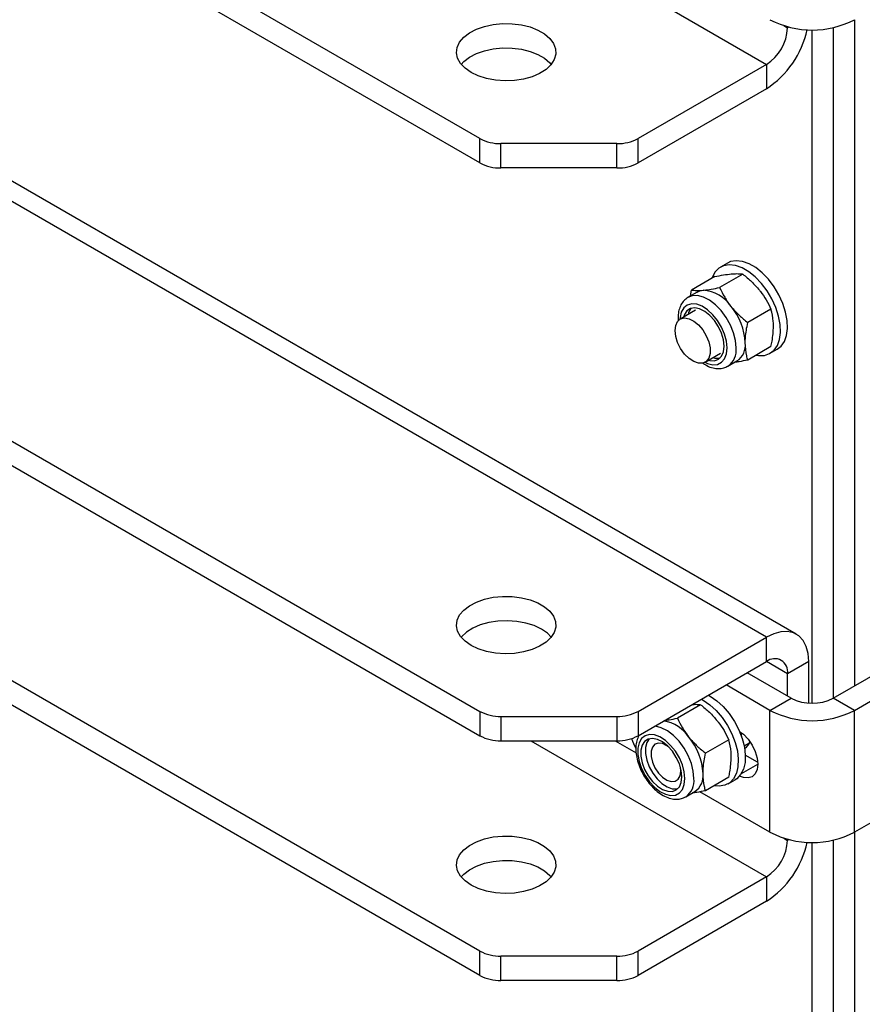
# Model space of a CAD drawing. Units: inches. Extents: x 0.3 to 7.9, y 0.2 to 11.3.
# Drawn here: x 6.4 to 6.6, y 9 to 9.3 of the extents above; entities that cross this region are included whole.
import ezdxf

# ---------------------------------------------------------------- set-up
doc = ezdxf.new("R2010")
doc.units = ezdxf.units.IN
doc.header["$MEASUREMENT"] = 0

msp = doc.modelspace()

# ---------------------------------------------------------------- linework, layer by layer
at = {"color": 7, "linetype": 'Continuous', "lineweight": 25}
for p, q in [((6.472082376366076, 9.265981884938853), (5.309319105884554, 9.937230833052224)), ((6.472082376366077, 9.259552429727155), (5.309319105884555, 9.930801377840526)), ((6.547697592936442, 9.134450653662746), (5.343203364616044, 9.829790370950061)), ((6.55557096878397, 9.13523030800125), (5.351076740463572, 9.830570025288564)), ((5.309319105884556, 9.786138635577304), (6.472082376366081, 9.114889687463933)), ((5.309319105884557, 9.779709180365604), (6.472082376366081, 9.108460232252233)), ((6.472082376366079, 9.051666711215558), (5.309319105884556, 9.722915659328931)), ((6.472082376366079, 9.04523725600386), (5.309319105884556, 9.716486204117231)), ((6.553265362867043, 9.295186511514025), (6.553265362867043, 9.295476948764591)), ((6.565328864383341, 9.295254695566879), (6.565328864383341, 9.118376580265839)), ((6.570896634313944, 9.297330272765983), (6.570896634313944, 9.121590785430495)), ((6.559761094452736, 9.117045212894395), (6.559761094452736, 9.294667538023088)), ((6.547697592936441, 9.28554285113767), (6.513813334204952, 9.265981884938853)), ((6.547697592936441, 9.28554285113767), (6.547697592936441, 9.279113395925972)), ((6.547697592936441, 9.279113395925972), (6.513813334204952, 9.259552429727155)), ((6.472082376366077, 9.259552429727155), (6.472082376366076, 9.265981884938853)), ((6.508245564274349, 9.264650517567404), (6.477650146296678, 9.264650517567404)), ((6.477650146296679, 9.258221062355705), (6.477650146296678, 9.264650517567404)), ((6.50824556427435, 9.258221062355705), (6.508245564274349, 9.264650517567404)), ((6.513813334204952, 9.259552429727155), (6.513813334204952, 9.265981884938853)), ((6.50824556427435, 9.258221062355705), (6.477650146296679, 9.258221062355705)), ((6.537424599776351, 9.233147119531107), (6.53556867646615, 9.23207571780954)), ((6.5414667654807, 9.230226266072647), (6.535332068846178, 9.226684781088167)), ((6.534043072239895, 9.229562476029232), (6.527908375605374, 9.226020991044752)), ((6.529420094078249, 9.225495588768775), (6.527032139419124, 9.224117051887044)), ((6.527671453281545, 9.224486119923986), (6.527908375605374, 9.226020991044752)), ((6.529000483381004, 9.220707410696047), (6.524929824909519, 9.21835746958036)), ((6.548890458721503, 9.220991262256817), (6.542755762086983, 9.217449777272334)), ((6.531490971449125, 9.206991998945442), (6.53556162992061, 9.20934194006113)), ((6.548890458721503, 9.21109246839757), (6.542755762086983, 9.207550983413089)), ((6.548690969545505, 9.209344776539787), (6.550546892855706, 9.210416178261353)), ((6.537529973882496, 9.205932298871176), (6.53991792854162, 9.207310835752907)), ((6.565328864383351, 9.118376580265844), (6.596879560656766, 9.13659040953223)), ((6.513813334204952, 9.114889687463931), (6.547697592936442, 9.134450653662746)), ((6.547697592936443, 9.128021198451048), (6.547697592936442, 9.134450653662746)), ((6.570896634313953, 9.115162375101189), (6.602447330587369, 9.133376204367574)), ((6.513813334204954, 9.108460232252233), (6.547697592936443, 9.128021198451048)), ((6.558833132797648, 9.128020153568663), (6.553265362867045, 9.124805948404006)), ((6.558833132797647, 9.117076889743982), (6.558833132797648, 9.128020153568663)), ((6.554193324522144, 9.118376580265844), (6.542592069263961, 9.125073842371162)), ((6.553265362867045, 9.11891228112662), (6.553265362867045, 9.124805948404006)), ((6.548625554591542, 9.115162375101187), (6.537024299333358, 9.121859637206507)), ((6.548625554591542, 9.115162375101187), (6.554193324522144, 9.118376580265844)), ((6.570896634313953, 9.115162375101189), (6.565328864383351, 9.118376580265844)), ((6.530331225619523, 9.11664026888167), (6.524196528985002, 9.113098783897188)), ((6.472082376366081, 9.114889687463933), (6.472082376366081, 9.108460232252233)), ((6.477650146296681, 9.113558320092482), (6.50824556427435, 9.113558320092482)), ((6.477650146296681, 9.113558320092482), (6.477650146296682, 9.107128864880783)), ((6.50824556427435, 9.113558320092482), (6.50824556427435, 9.107128864880782)), ((6.513813334204952, 9.114889687463931), (6.513813334204954, 9.108460232252233)), ((6.548625554591542, 9.083015099042694), (6.548625554591542, 9.115162375101187)), ((6.570896634313953, 9.083015099042694), (6.570896634313953, 9.115162375101189)), ((6.477650146296682, 9.107128864880783), (6.50824556427435, 9.107128864880782)), ((6.537754918860327, 9.10740526506584), (6.531620222225805, 9.103863780081358)), ((6.541813822885173, 9.105793667371506), (6.54320214154453, 9.106595126674012)), ((6.545356637525138, 9.101510585778124), (6.542118261481025, 9.103380060475505)), ((6.525089353823811, 9.099161949529835), (6.525006822158903, 9.100136410238287)), ((6.602447330587368, 9.10122892830908), (6.570896634313953, 9.083015099042694)), ((6.537754918860327, 9.097506471206593), (6.531620222225807, 9.093964986222112)), ((6.53755542968423, 9.095758779348667), (6.53941135299443, 9.096830181070219)), ((6.52639443402132, 9.0923463016802), (6.528782388680445, 9.09372483856193)), ((6.548625554591542, 9.083015099042694), (6.530146534217583, 9.09368281043596)), ((6.570896634313944, 9.083015099042688), (6.570896634313944, 8.907275611707203)), ((6.553265362867045, 9.08087133779073), (6.553265362867045, 9.081161775041297)), ((6.559761094452738, 8.9027300391711), (6.559761094452736, 9.080352364299793)), ((6.565328864383341, 9.080939521843584), (6.565328864383341, 8.904061406542546)), ((6.547697592936443, 9.071227677414376), (6.513813334204954, 9.051666711215558)), ((6.547697592936443, 9.071227677414376), (6.547697592936443, 9.064798222202677)), ((6.547697592936443, 9.064798222202677), (6.513813334204954, 9.04523725600386)), ((6.472082376366079, 9.04523725600386), (6.472082376366079, 9.051666711215558)), ((6.513813334204954, 9.04523725600386), (6.513813334204954, 9.051666711215558)), ((6.50824556427435, 9.05033534384411), (6.477650146296681, 9.05033534384411)), ((6.477650146296681, 9.04390588863241), (6.477650146296681, 9.05033534384411)), ((6.508245564274352, 9.04390588863241), (6.50824556427435, 9.05033534384411)), ((6.508245564274352, 9.04390588863241), (6.477650146296681, 9.04390588863241))]:
    msp.add_line(p, q, dxfattribs=at)
at = {"color": 8, "linetype": 'Continuous', "lineweight": 25}
for p, q in [((6.48550817383949, 9.321444038604078), (6.547697592936441, 9.28554285113767)), ((6.552266813667865, 9.295762961696624), (6.553265362867043, 9.295186511514025)), ((6.553615165362513, 9.295388448196316), (6.553265362867043, 9.295186511514025)), ((6.553265362867045, 9.124805948404006), (6.547696687943694, 9.128020676009855)), ((6.485508173839492, 9.107128864880783), (6.547697592936443, 9.071227677414376)), ((6.507781063547401, 9.107128864880782), (6.513300386993264, 9.10394262727646)), ((6.541068591244633, 9.098475143207668), (6.545377688731281, 9.100962732236889)), ((6.552266813667864, 9.08144778797333), (6.553265362867045, 9.08087133779073)), ((6.553615165362515, 9.081073274473024), (6.553265362867045, 9.08087133779073))]:
    msp.add_line(p, q, dxfattribs=at)
at = {"color": 7, "linetype": 'Continuous', "lineweight": 25, "flags": 128}
for points in [[(6.469748813908002, 9.283400047694567), (6.468160329688516, 9.284510676363952), (6.466964646947436, 9.285774780268145), (6.466204980774346, 9.287146671398459), (6.465908787484031, 9.288576766035012), (6.466086772273728, 9.29001337683157), (6.466732502309403, 9.291404580930893), (6.467822639225133, 9.292700096592077), (6.469317782632459, 9.2938531005037), (6.471163894153084, 9.29482192010027), (6.473294250506653, 9.295571539717336), (6.475631855063961, 9.29607486614882), (6.478092220705737, 9.296313707866084), (6.480586423407265, 9.29627943250717), (6.483024316184333, 9.295973278872852), (6.48531778724011, 9.295406312153151), (6.487383944555058, 9.294599024002535), (6.489148111820495, 9.293580591918134), (6.490546527434955, 9.29238782468898), (6.491528649014595, 9.291063832030456), (6.492058980126635, 9.289656466486873), (6.492118353222921, 9.288216593915829), (6.491704622405057, 9.286796255063596), (6.490832740982768, 9.285446784676946), (6.489534221022318, 9.284216956131667), (6.48785599441834, 9.283151218635671), (6.485858716652879, 9.282288090718815), (6.483614574548233, 9.281658768072873), (6.481204677247121, 9.281285996057955), (6.478716124716931, 9.281183247625924), (6.476238859729965, 9.281354236372826), (6.473862417097301, 9.281792782319837), (6.471672687647446, 9.282483035273815), (6.469748813908002, 9.283400047694567)], [(6.467145146979041, 9.285542328696485), (6.467822639225134, 9.286270641380378), (6.46931778263246, 9.287423645292), (6.471163894153084, 9.288392464888572), (6.473294250506654, 9.289142084505638), (6.475631855063961, 9.289645410937121), (6.478092220705737, 9.289884252654385), (6.480586423407265, 9.28984997729547), (6.483024316184333, 9.289543823661154), (6.48531778724011, 9.288976856941453), (6.487383944555059, 9.288169568790837), (6.489148111820495, 9.287151136706436), (6.490546527434955, 9.28595836947728), (6.490911713938974, 9.285542328696485)], [(6.545021178580701, 9.208858780517668), (6.545578708080822, 9.20877108145837), (6.547146762483694, 9.208799359810175), (6.548533491622327, 9.209258128664848), (6.549688775492563, 9.210130806920668), (6.550570859125271, 9.21138585371173), (6.551147861719716, 9.212977908377013), (6.551398928898772, 9.214849429912856), (6.551314986440436, 9.216932776654751), (6.550899068243864, 9.21915265102334), (6.550166206676344, 9.221428820975113), (6.549142889264377, 9.223679019797512), (6.547866101365461, 9.225821919442259), (6.5463819894209, 9.227780069932924), (6.544744193103187, 9.229482698608862), (6.543011906638481, 9.23086826803357), (6.541247739373044, 9.23188670011797), (6.539515452908343, 9.232501186073035), (6.537877656590638, 9.23268951677532), (6.536393544646091, 9.232444885462556), (6.535116756747192, 9.231776133747767), (6.534093439335247, 9.230707432060337), (6.533360577767748, 9.22927740606373), (6.533312620665084, 9.22914079531082)], [(6.550546892855706, 9.210416178261351), (6.551544698802764, 9.211202208642234), (6.552426782435472, 9.212457255433296), (6.553003785029917, 9.21404931009858), (6.553254852208973, 9.215920831634422), (6.553170909750637, 9.218004178376319), (6.552754991554065, 9.220224052744905), (6.552022129986544, 9.222500222696679), (6.550998812574578, 9.22475042151908), (6.549722024675662, 9.226893321163827), (6.548237912731101, 9.228851471654492), (6.546600116413388, 9.23055410033043), (6.544867829948681, 9.231939669755135), (6.543103662683245, 9.232958101839536), (6.541371376218543, 9.233572587794601), (6.539733579900839, 9.233760918496888), (6.538249467956292, 9.233516287184123), (6.537424599776352, 9.233147119531104)], [(6.52942009407825, 9.225495588768775), (6.530149753204141, 9.225813230790997), (6.530957164689533, 9.225970111098379)], [(6.536522283301121, 9.211197730467985), (6.536351526373453, 9.212857176823517), (6.535849984876212, 9.214609505813709), (6.535049172506211, 9.216344612163487), (6.533999407249841, 9.217953472759627), (6.532766649718923, 9.219334996973892), (6.531428358602891, 9.22040237855901), (6.530068623654458, 9.221088550004437), (6.528772882021184, 9.221350396634692), (6.527622549915298, 9.22117146566299), (6.526689906933635, 9.220562999980348), (6.526033554464754, 9.219563231723386), (6.525804641431966, 9.2188624904091)], [(6.523570589903819, 9.215353238566781), (6.523742646580861, 9.216699450908356), (6.524246055955357, 9.21774716842819), (6.525043482456945, 9.218418686710827), (6.526075784609987, 9.218664202317235), (6.527266401286258, 9.218465506478047), (6.528527029893591, 9.217837335554682), (6.52976417537517, 9.216826278110835), (6.530886084310189, 9.215507319651834), (6.531809549845332, 9.213978281292755), (6.53246608276643, 9.2123525648138), (6.532806991030164, 9.21075074216906), (6.532806991030164, 9.209291613216239), (6.53246608276643, 9.208083394874704), (6.531809549845332, 9.207215695171609), (6.530886084310189, 9.206752867424473), (6.52976417537517, 9.206729237450006), (6.528527029893591, 9.207146557775312), (6.527266401286258, 9.20797387766098), (6.526075784609986, 9.209149838575822), (6.525043482456945, 9.210587224878452), (6.524246055955357, 9.212179432202406), (6.523742646580861, 9.21380837381433), (6.523570589903819, 9.215353238566781)], [(6.532365787972313, 9.207497019774609), (6.532766649718923, 9.207396626198278), (6.533999407249841, 9.207354838863385), (6.535049172506211, 9.207751666293367), (6.535849984876212, 9.208562174361372), (6.536351526373453, 9.209735435864648), (6.536522283301121, 9.211197730467985)], [(6.469748813908003, 9.132307850219643), (6.468160329688518, 9.13341847888903), (6.466964646947438, 9.134682582793223), (6.466204980774347, 9.136054473923535), (6.465908787484032, 9.13748456856009), (6.46608677227373, 9.138921179356648), (6.466732502309405, 9.140312383455969), (6.467822639225135, 9.141607899117155), (6.46931778263246, 9.142760903028776), (6.471163894153085, 9.143729722625348), (6.473294250506655, 9.144479342242414), (6.475631855063962, 9.144982668673897), (6.478092220705737, 9.145221510391162), (6.480586423407267, 9.145187235032246), (6.483024316184335, 9.144881081397928), (6.485317787240112, 9.14431411467823), (6.487383944555059, 9.143506826527613), (6.489148111820496, 9.142488394443212), (6.490546527434956, 9.141295627214058), (6.491528649014597, 9.139971634555534), (6.492058980126636, 9.138564269011951), (6.492118353222923, 9.137124396440907), (6.491704622405059, 9.135704057588672), (6.490832740982769, 9.134354587202024), (6.48953422102232, 9.133124758656745), (6.487855994418343, 9.132059021160748), (6.48585871665288, 9.131195893243893), (6.483614574548235, 9.130566570597951), (6.481204677247122, 9.130193798583033), (6.478716124716933, 9.130091050151002), (6.476238859729966, 9.130262038897902), (6.473862417097302, 9.130700584844915), (6.471672687647447, 9.131390837798893), (6.469748813908003, 9.132307850219643)], [(6.488308047010014, 9.136592412223465), (6.48638417327057, 9.137509424644216), (6.484194443820714, 9.138199677598195), (6.481818001188051, 9.138638223545207), (6.479340736201084, 9.138809212292108), (6.476852183670894, 9.138706463860077), (6.474442286369782, 9.138333691845157), (6.472198144265136, 9.137704369199216), (6.470200866499675, 9.13684124128236), (6.468522639895697, 9.135775503786364), (6.467224119935247, 9.134545675241085), (6.467145146977249, 9.134450131219355)], [(6.490911713940958, 9.13445013121912), (6.489896531229499, 9.13548178355408), (6.488308047010014, 9.136592412223465)], [(6.558833132797648, 9.128020153568663), (6.558663958925735, 9.130155417933006), (6.558161577572484, 9.132030479375212), (6.5573412533411, 9.133588365102183), (6.556227911368249, 9.134781739544437), (6.554855379986396, 9.135574342623421), (6.553265362867045, 9.135942091495657), (6.551506171875781, 9.135873812297751), (6.549631259140679, 9.13537157965858), (6.547697592936442, 9.134450653662746)], [(6.532371372594032, 9.119173559774659), (6.532850206454825, 9.1189114103913), (6.53460638543429, 9.117703942126955), (6.536299091529757, 9.116152819473156), (6.537867145932633, 9.114314104044023), (6.539253875071275, 9.112254251805888), (6.540409158941521, 9.110047711185535), (6.541291242574239, 9.107774232310065), (6.541868245168697, 9.105515984629532), (6.542119312347764, 9.103354587098915), (6.542035369889441, 9.101368158256438), (6.541619451692882, 9.099628492816056), (6.540886590125372, 9.098198466819442), (6.539863272713417, 9.097129765132006), (6.53941135299443, 9.096830181070219)], [(6.530515449283831, 9.118102158053107), (6.530994283144623, 9.11784000866975), (6.532750462124087, 9.116632540405403), (6.534443168219556, 9.115081417751606), (6.536011222622433, 9.113242702322472), (6.537397951761074, 9.111182850084338), (6.53855323563132, 9.108976309463984), (6.539435319264038, 9.106702830588514), (6.540012321858496, 9.10444458290798), (6.540263389037563, 9.102283185377363), (6.54017944657924, 9.100296756534885), (6.53976352838268, 9.098557091094504), (6.539030666815171, 9.09712706509789), (6.538007349403215, 9.096058363410455), (6.536730561504308, 9.09538961169566), (6.535246449559754, 9.09514498038289), (6.533885638719326, 9.095272783326575)], [(6.526181255371313, 9.097153071301925), (6.526013332572674, 9.098909026128968), (6.525518616938299, 9.100764196513241), (6.524723778716088, 9.102618569739132), (6.523671667840337, 9.104372176066047), (6.522419003880686, 9.105930478122998), (6.521033318275442, 9.107209467442745), (6.519589313694251, 9.108140193380006), (6.518164836797856, 9.108672480258592), (6.516836681504451, 9.108777632355102), (6.515676449009685, 9.108449980892795), (6.514746687747664, 9.107707189646817), (6.514097521388686, 9.106589302685496), (6.513763946659192, 9.105156585584279), (6.513763946659192, 9.103486276492932), (6.514097521388686, 9.101668422206913), (6.514746687747664, 9.09980102372132), (6.515676449009685, 9.097984752971865), (6.516836681504451, 9.096317525584777), (6.518164836797856, 9.09488922222004), (6.519589313694251, 9.093776843081747), (6.521033318275442, 9.093040356817175), (6.522419003880686, 9.092719467591477), (6.523671667840337, 9.092831474625873), (6.524723778716088, 9.093370339592145), (6.525518616938299, 9.094307012140478), (6.526013332572674, 9.095590996011346), (6.526181255371313, 9.097153071301925)], [(6.540607385905595, 9.109598599835477), (6.541594857517695, 9.108840317534856), (6.542825794247165, 9.107540933035466), (6.543882823580152, 9.105994109504444), (6.54469391071444, 9.104305260409184), (6.545203781402209, 9.102589478024573), (6.54537768879869, 9.100963690084658), (6.545203781402209, 9.099538691350801), (6.544693910714439, 9.098411593131793), (6.543882823580152, 9.097659205308643), (6.542825794247164, 9.097332801868118), (6.541594857517694, 9.097454626665284), (6.540607385906244, 9.097836454819733)], [(6.541187650837195, 9.108087169822145), (6.541104815527675, 9.108806066975081), (6.541004138899377, 9.109321516786414)], [(6.54118926296051, 9.108082427475292), (6.541105203710967, 9.108822910544989), (6.541009104197983, 9.109317818066822)], [(6.541210952084003, 9.108018249613385), (6.541123374760777, 9.108816780992296), (6.541029354268524, 9.109302676393035)], [(6.525386743439945, 9.097611733277008), (6.525215986512277, 9.09927117963254), (6.524714445015036, 9.10102350862273), (6.523913632645035, 9.10275861497251), (6.522863867388664, 9.104367475568647), (6.521631109857747, 9.105748999782913), (6.520292818741716, 9.106816381368033), (6.51893308379328, 9.10750255281346), (6.517637342160008, 9.107764399443713), (6.516487010054122, 9.107585468472013), (6.515554367072459, 9.106977002789373), (6.514898014603578, 9.10597723453241), (6.514559193686996, 9.104648982817602), (6.514559193686996, 9.103075706585159), (6.514898014603578, 9.10135626056687), (6.515554367072459, 9.099598683879744), (6.516487010054122, 9.097913411530948), (6.517637342160008, 9.096406335380157), (6.51893308379328, 9.09517215056456), (6.520292818741716, 9.094288405455137), (6.521631109857747, 9.0938106290073), (6.522863867388664, 9.093768841672407), (6.523913632645035, 9.09416566910239), (6.524714445015036, 9.094976177170395), (6.525215986512277, 9.096149438673669), (6.525386743439945, 9.097611733277008)], [(6.516752208741871, 9.107670174558264), (6.516748344402021, 9.107666271230238), (6.51609199193314, 9.106666502973274), (6.515753171016558, 9.105338251258468), (6.515753171016558, 9.103764975026024), (6.51609199193314, 9.102045529007736), (6.516748344402021, 9.10028795232061), (6.517680987383685, 9.098602679971814), (6.518831319489571, 9.097095603821023), (6.520127061122844, 9.095861419005425), (6.521486796071279, 9.094977673896002), (6.52282508718731, 9.094499897448166), (6.524057844718228, 9.094458110113273), (6.524344847507865, 9.094517913377155)], [(6.521948747216336, 9.105433725366812), (6.521440240100287, 9.105810001024324), (6.520267930489417, 9.106385312178965), (6.519173598272545, 9.106521093195575), (6.518254479669539, 9.106205279334963), (6.51759224240176, 9.10546593204457), (6.517245729156632, 9.104368745575721), (6.517245729156632, 9.103011209761096), (6.51759224240176, 9.10151394761527), (6.518254479669539, 9.100009997450531), (6.519173598272545, 9.098632991838988), (6.520267930489417, 9.09750528377212), (6.521440240100287, 9.096727075060532), (6.522586362251634, 9.09636751296336), (6.523604458960636, 9.096458546150851), (6.524404067866855, 9.096992085924803), (6.524914140209946, 9.097920724934903), (6.525089353823811, 9.099161949529835), (6.525089353823811, 9.099161949529835)], [(6.469748813908004, 9.069084873971272), (6.468160329688518, 9.070195502640656), (6.466964646947439, 9.071459606544849), (6.466204980774347, 9.072831497675162), (6.465908787484032, 9.074261592311718), (6.46608677227373, 9.075698203108276), (6.466732502309405, 9.077089407207596), (6.467822639225135, 9.078384922868782), (6.469317782632461, 9.079537926780404), (6.471163894153085, 9.080506746376976), (6.473294250506655, 9.081256365994042), (6.475631855063962, 9.081759692425525), (6.478092220705737, 9.08199853414279), (6.480586423407267, 9.081964258783874), (6.483024316184335, 9.081658105149558), (6.485317787240112, 9.081091138429857), (6.487383944555059, 9.08028385027924), (6.489148111820496, 9.07926541819484), (6.490546527434957, 9.078072650965685), (6.491528649014597, 9.076748658307162), (6.492058980126638, 9.075341292763579), (6.492118353222923, 9.073901420192534), (6.491704622405059, 9.0724810813403), (6.49083274098277, 9.07113161095365), (6.48953422102232, 9.06990178240837), (6.487855994418343, 9.068836044912377), (6.48585871665288, 9.06797291699552), (6.483614574548236, 9.067343594349579), (6.481204677247124, 9.06697082233466), (6.478716124716933, 9.06686807390263), (6.476238859729967, 9.067039062649531), (6.473862417097304, 9.067477608596542), (6.471672687647448, 9.06816786155052), (6.469748813908004, 9.069084873971272)], [(6.467145146979033, 9.07122715497318), (6.467822639225136, 9.071955467657084), (6.469317782632461, 9.073108471568705), (6.471163894153086, 9.074077291165278), (6.473294250506655, 9.074826910782344), (6.475631855063963, 9.075330237213826), (6.478092220705738, 9.07556907893109), (6.480586423407268, 9.075534803572175), (6.483024316184336, 9.075228649937857), (6.485317787240112, 9.074661683218158), (6.487383944555059, 9.073854395067542), (6.489148111820497, 9.072835962983142), (6.490546527434957, 9.071643195753987), (6.490911713938984, 9.071227154973181)]]:
    msp.add_lwpolyline(points, dxfattribs=at)
at = {"color": 8, "linetype": 'Continuous', "lineweight": 25, "flags": 128}
for points in [[(6.537316795232488, 9.210739068492902), (6.53714887243385, 9.212495023319946), (6.536654156799475, 9.214350193704217), (6.535859318577264, 9.216204566930108), (6.534807207701513, 9.217958173257024), (6.533554543741862, 9.219516475313975), (6.532168858136617, 9.220795464633722), (6.530724853555427, 9.221726190570982), (6.529300376659032, 9.222258477449568), (6.527972221365626, 9.222363629546079), (6.52681198887086, 9.222035978083774), (6.52588222760884, 9.221293186837793), (6.525233061249861, 9.220175299876475), (6.524899486520368, 9.218742582775254), (6.524866676645678, 9.218319583838575)], [(6.539704749891613, 9.210739068492902), (6.539531188069065, 9.212682120689914), (6.539018618159341, 9.214734708140632), (6.538191007361739, 9.216800854137144), (6.537087053837334, 9.218783947989012), (6.535758377225969, 9.220591262431773), (6.534267104969273, 9.222138289450767), (6.53268296730054, 9.223352691781985), (6.531080036736517, 9.22417768532213), (6.529533264528849, 9.224574694290181), (6.528114976026854, 9.224525154988033), (6.526933775922713, 9.224058098935872)], [(6.531426583948963, 9.206956259857757), (6.532168858136617, 9.206626354008153), (6.533554543741862, 9.206305464782456), (6.534807207701513, 9.20641747181685), (6.535859318577264, 9.20695633678312), (6.536654156799475, 9.207893009331455), (6.53714887243385, 9.209176993202325), (6.537316795232488, 9.210739068492902)], [(6.528569210030438, 9.097153071301925), (6.528395648207889, 9.099096123498938), (6.527883078298165, 9.101148710949653), (6.527055467500563, 9.103214856946167), (6.525951513976159, 9.105197950798035), (6.524622837364792, 9.107005265240794), (6.523131565108097, 9.10855229225979), (6.521547427439364, 9.10976669459101), (6.519944496875341, 9.110591688131153), (6.518397724667674, 9.110988697099202), (6.518223457773458, 9.111006142397109)]]:
    msp.add_lwpolyline(points, dxfattribs=at)
at = {"color": 7, "linetype": 'Continuous', "lineweight": 25}
for centre, radius, start, end in [((6.541177047108243, 9.295736596964895), 0.01210082525647355, 302.605478340034, 357.3945215143502), ((6.559761094452746, 9.31870371783362), 0.02410029879606426, 242.4805390039438, 297.5194609960616), ((6.534233255161894, 9.299859850402232), 0.02473264573478997, 302.9833548716645, 347.9593352246004), ((6.477423293240477, 9.27600969253163), 0.01136143996934481, 241.9597608846826, 271.1440967457942), ((6.508472417330553, 9.276009692531622), 0.01136143996933613, 268.8559032541932, 298.0402391153322), ((6.477423293240473, 9.269580237319913), 0.01136143996932532, 241.95976088466, 271.144096745823), ((6.508472417330562, 9.269580237319884), 0.01136143996929705, 268.8559032541444, 298.0402391153813), ((6.5303839134585, 9.216404496184099), 0.009582776511125197, 33.43491464493838, 86.57046188778908), ((6.530382065788291, 9.218870858044742), 0.003451280876640558, 136.2796871333826, 168.6215104571749), ((6.525995421390157, 9.21137557110969), 0.01611437681085712, 2.639287361219251, 39.77207237905985), ((6.537116844848266, 9.21147352163835), 0.005017372184525116, 303.9367271529604, 7.375453240407404), ((6.534666809589301, 9.211566162440056), 0.003556556878262058, 251.8643044180933, 283.223744943885), ((6.549871076509355, 9.125356556253616), 0.003438655097862499, 350.7859630095786, 129.2032852356767), ((6.559761094452749, 9.129122336840313), 0.01210253470798107, 242.6096722366258, 297.3903277633646), ((6.477423293240476, 9.12491749505667), 0.01136143996930624, 241.9597608846094, 271.144096745816), ((6.508472417330558, 9.124917495056685), 0.0113614399693218, 268.8559032541693, 298.0402391153461), ((6.559761094452746, 9.136535820168815), 0.02410029879605987, 242.4805390039417, 297.5194609960674), ((6.518824334147108, 9.102341849818858), 0.01020059176522116, 34.35684816243818, 79.91007599155206), ((6.477423293240475, 9.118488039844983), 0.01136143996931823, 241.959760884651, 271.1440967458282), ((6.508472417330558, 9.118488039844978), 0.01136143996931468, 268.8559032541731, 298.0402391153751), ((6.514859881528976, 9.09778957391871), 0.01611437681086244, 2.639287361218379, 39.77207237905259), ((6.524656236813215, 9.112043981247929), 0.01330494322245619, 199.0380967647243, 210.9438653307428), ((6.540596698387274, 9.107556267605801), 0.002789752025351588, 298.7610856388249, 346.3536960004107), ((6.525981304984961, 9.097887524448334), 0.005017372186512752, 303.9367271670124, 7.375453226381654), ((6.559761094452749, 9.10438854411033), 0.02410029879606898, 242.4805390039459, 297.5194609960501), ((6.541177047108238, 9.081421423241606), 0.01210082525648132, 302.6054783400488, 357.3945215143266), ((6.53423325516189, 9.085544676678937), 0.02473264573479374, 302.9833548716766, 347.9593352246069), ((6.477423293240471, 9.061694518808304), 0.01136143996931296, 241.9597608846463, 271.1440967458421), ((6.508472417330556, 9.061694518808322), 0.01136143996933101, 268.8559032541837, 298.0402391153409), ((6.477423293240463, 9.055265063596567), 0.01136143996927416, 241.9597608845893, 271.1440967458864), ((6.508472417330569, 9.055265063596577), 0.01136143996928466, 268.8559032541252, 298.040239115395)]:
    msp.add_arc(centre, radius, start, end, dxfattribs=at)
at = {"color": 8, "linetype": 'Continuous', "lineweight": 25}
for centre, radius, start, end in [((6.534536422750576, 9.210180663879576), 0.005198405635286332, 305.3288645668573, 6.166521101199852), ((6.523400882889407, 9.096594666688596), 0.005198405635278811, 305.328864566808, 6.166521101247196)]:
    msp.add_arc(centre, radius, start, end, dxfattribs=at)
at = {"color": 7, "linetype": 'Continuous', "lineweight": 25}
for points, knots in [([(6.534043072239895, 9.229562476029232), (6.5348312157145, 9.229723362083655), (6.536421953037748, 9.230048083990017), (6.537748618102823, 9.230200331001694), (6.53841797639654, 9.230277146019018)], [0, 0, 0, 0, 0.4954579634770064, 0.9999999999999999, 0.9999999999999999, 0.9999999999999999, 0.9999999999999999]), ([(6.53841797639654, 9.230277146019018), (6.538505162169811, 9.230284555537999), (6.539165448287529, 9.230340670226651), (6.540276880769368, 9.230369398908314), (6.541067721611545, 9.230274267597505), (6.5414667654807, 9.230226266072647)], [0, 0, 0, 0, 0.07008576777499831, 0.5307822340231457, 1, 1, 1, 1]), ([(6.5414667654807, 9.230226266072647), (6.542254908955304, 9.22958334830695), (6.543845646278553, 9.228285725071299), (6.545172311343628, 9.22676088503174), (6.545841669637343, 9.225991539132812)], [0, 0, 0, 0, 0.4954579634770219, 1, 1, 1, 1]), ([(6.527908375605374, 9.226020991044752), (6.528325872549431, 9.225967907411562), (6.5291685211187, 9.2258607668727), (6.530357350362026, 9.225933442958196), (6.530957164689533, 9.225970111098379)], [0, 0, 0, 0, 0.4954579634770309, 0.9999999999999999, 0.9999999999999999, 0.9999999999999999, 0.9999999999999999]), ([(6.530957164689533, 9.225970111098379), (6.531045933674973, 9.22597843458629), (6.531718209971564, 9.226041471057869), (6.533119267753779, 9.226237396866551), (6.534589976186973, 9.22653474476188), (6.535332068846178, 9.226684781088167)], [0, 0, 0, 0, 0.07008576777486968, 0.5307822340230662, 1, 1, 1, 1]), ([(6.535332068846178, 9.226684781088167), (6.535749565790235, 9.225827893634857), (6.536592214359504, 9.224098407953983), (6.537781043602831, 9.222493996988245), (6.538380857930337, 9.221684504212172)], [0, 0, 0, 0, 0.4954579634770159, 1, 1, 1, 1]), ([(6.545841669637343, 9.225991539132812), (6.545928855410614, 9.225881639124815), (6.546589141528332, 9.225049330745865), (6.547700574010172, 9.223402975181013), (6.548491414852348, 9.221800062678737), (6.548890458721503, 9.220991262256817)], [0, 0, 0, 0, 0.0700857677748707, 0.530782234023075, 1, 1, 1, 1]), ([(6.52691261587016, 9.224023046858148), (6.526571624625653, 9.223781333170981), (6.52585573072248, 9.2232738674875), (6.525084621609984, 9.222123565820304), (6.524562247246366, 9.220729620540654), (6.524322601454715, 9.219263716894787), (6.524395049000396, 9.21822464955704), (6.524426630146284, 9.217771702022768)], [0, 0, 0, 0, 0.187661581975887, 0.3939860174154726, 0.6057321007220614, 0.8281317616936238, 1, 1, 1, 1]), ([(6.538380857930337, 9.221684504212172), (6.538469626915775, 9.221575518173104), (6.539141903212367, 9.220750131577086), (6.540542960994584, 9.219270973139249), (6.542013669427775, 9.218060539843114), (6.542755762086983, 9.217449777272334)], [0, 0, 0, 0, 0.07008576777489561, 0.530782234023083, 1, 1, 1, 1]), ([(6.549553516257746, 9.216424640295271), (6.549543673995648, 9.216868997152435), (6.549507035757117, 9.218523134418966), (6.549150914119656, 9.219948671985744), (6.548890458721503, 9.220991262256817)], [0, 0, 0, 0, 0.2686336050555222, 1, 1, 1, 1]), ([(6.542092704550739, 9.212117605374633), (6.542102546812838, 9.212573325865735), (6.542139185051366, 9.214269764742056), (6.542495306688829, 9.216106471599463), (6.542755762086983, 9.217449777272334)], [0, 0, 0, 0, 0.2686336050554733, 1, 1, 1, 1]), ([(6.548890458721503, 9.21109246839757), (6.548990552708232, 9.211565761897623), (6.549379189726174, 9.213403428479642), (6.549479236594748, 9.215137317054861), (6.549553516257746, 9.216424640295271)], [0, 0, 0, 0, 0.2575513451039201, 1, 1, 1, 1]), ([(6.542755762086983, 9.207550983413089), (6.542655668100254, 9.207908710855957), (6.542267031082312, 9.209297666688137), (6.542166984213738, 9.210916043607636), (6.542092704550739, 9.212117605374633)], [0, 0, 0, 0, 0.2575513451038325, 1, 1, 1, 1]), ([(6.530759260263616, 9.206830977416955), (6.531158158915107, 9.206565631541732), (6.532087021003471, 9.205947755991449), (6.533548251498555, 9.205430729242817), (6.535050875455638, 9.205238303824364), (6.536407157296092, 9.20538222865171), (6.537168970252697, 9.205778659205999), (6.537530819291226, 9.205966957414464)], [0, 0, 0, 0, 0.1780292658195589, 0.414553007440321, 0.6223318697558148, 0.8206136445605681, 1, 1, 1, 1]), ([(6.542755762086983, 9.207550983413089), (6.54196132782103, 9.207385988621223), (6.540719445433391, 9.207128064039098), (6.539682090725865, 9.207003723690061), (6.539308333581045, 9.206958924072818)], [0, 0, 0, 0, 0.6397016930578018, 1, 1, 1, 1]), ([(6.528135773123625, 9.116728400247078), (6.528459194383988, 9.116742489246851), (6.529320595688263, 9.116780013937612), (6.529942697692163, 9.11669399265856), (6.530331225619523, 9.116640268881671)], [0, 0, 0, 0, 0.3754594504983954, 1, 1, 1, 1]), ([(6.530331225619523, 9.11664026888167), (6.531119369094128, 9.115997351115974), (6.532710106417377, 9.114699727880321), (6.534036771482451, 9.113174887840763), (6.534706129776167, 9.112405541941834)], [0, 0, 0, 0, 0.4954579634770219, 1, 1, 1, 1]), ([(6.520835043074991, 9.112513778500746), (6.521219257801642, 9.112562962821585), (6.522242576634451, 9.112693960511939), (6.52344534892053, 9.112943153051562), (6.524196528985002, 9.113098783897188)], [0, 0, 0, 0, 0.3754594504985475, 1, 1, 1, 1]), ([(6.524196528985002, 9.113098783897188), (6.524614025929059, 9.11224189644388), (6.525456674498328, 9.110512410763004), (6.526645503741654, 9.108907999797268), (6.527245318069161, 9.108098507021195)], [0, 0, 0, 0, 0.4954579634770159, 1, 1, 1, 1]), ([(6.534706129776167, 9.112405541941834), (6.534793315549439, 9.112295641933835), (6.535453601667156, 9.11146333355489), (6.536565034148996, 9.109816977990036), (6.537355874991173, 9.108214065487761), (6.537754918860327, 9.10740526506584)], [0, 0, 0, 0, 0.07008576777487069, 0.5307822340230747, 0.9999999999999999, 0.9999999999999999, 0.9999999999999999, 0.9999999999999999]), ([(6.514002559035633, 9.10851961702933), (6.513807452005655, 9.108071827447617), (6.513407421528483, 9.107153718653361), (6.513190881632183, 9.105524401044457), (6.513257130676412, 9.103727193813379), (6.513641529841517, 9.101814601861665), (6.514316852290922, 9.099881869934578), (6.51525271606984, 9.098008720927076), (6.516411593430692, 9.0962653115788), (6.517753766802072, 9.094715981959375), (6.519238821545594, 9.09341977802296), (6.520826718978692, 9.092434066499004), (6.522411351364718, 9.091838636214396), (6.523915661897912, 9.09165376890845), (6.525271546297603, 9.091795912670605), (6.526033407483415, 9.092192559356125), (6.526395279430051, 9.092380960223485)], [0, 0, 0, 0, 0.06726098776529366, 0.1379060766473143, 0.2113644060356427, 0.2858623112356829, 0.3601863929498277, 0.434279951546194, 0.5083706620105701, 0.5827191931524431, 0.6576214957077627, 0.733402097018801, 0.810116182933597, 0.8775071576650231, 0.9418178480146545, 1, 1, 1, 1]), ([(6.527245318069161, 9.108098507021195), (6.5273340870546, 9.107989520982128), (6.52800636335119, 9.107164134386107), (6.529407421133406, 9.105684975948273), (6.5308781295666, 9.104474542652136), (6.531620222225807, 9.103863780081358)], [0, 0, 0, 0, 0.07008576777489561, 0.530782234023083, 1, 1, 1, 1]), ([(6.538417976396571, 9.102838643104295), (6.538408134134471, 9.10328299996146), (6.538371495895941, 9.104937137227989), (6.538015374258479, 9.106362674794767), (6.537754918860327, 9.10740526506584)], [0, 0, 0, 0, 0.2686336050555222, 1, 1, 1, 1]), ([(6.530957164689563, 9.098531608183654), (6.530967006951662, 9.098987328674758), (6.53100364519019, 9.100683767551077), (6.531359766827653, 9.102520474408486), (6.531620222225805, 9.103863780081358)], [0, 0, 0, 0, 0.2686336050554733, 1, 1, 1, 1]), ([(6.537754918860327, 9.097506471206593), (6.537855012847056, 9.097979764706645), (6.538243649864999, 9.099817431288665), (6.538343696733572, 9.101551319863884), (6.538417976396571, 9.102838643104295)], [0, 0, 0, 0, 0.2575513451039201, 1, 1, 1, 1]), ([(6.531620222225807, 9.093964986222112), (6.531520128239078, 9.09432271366498), (6.531131491221136, 9.09571166949716), (6.531031444352562, 9.097330046416658), (6.530957164689563, 9.098531608183654)], [0, 0, 0, 0, 0.2575513451038325, 1, 1, 1, 1]), ([(6.531620222225807, 9.093964986222112), (6.530825787959854, 9.093799991430245), (6.529583905572214, 9.093542066848121), (6.528546550864689, 9.093417726499084), (6.528172793719869, 9.09337292688184)], [0, 0, 0, 0, 0.6397016930578018, 1, 1, 1, 1])]:
    msp.add_open_spline(points, degree=3, knots=knots, dxfattribs=at)

doc.saveas('drawing.dxf')
